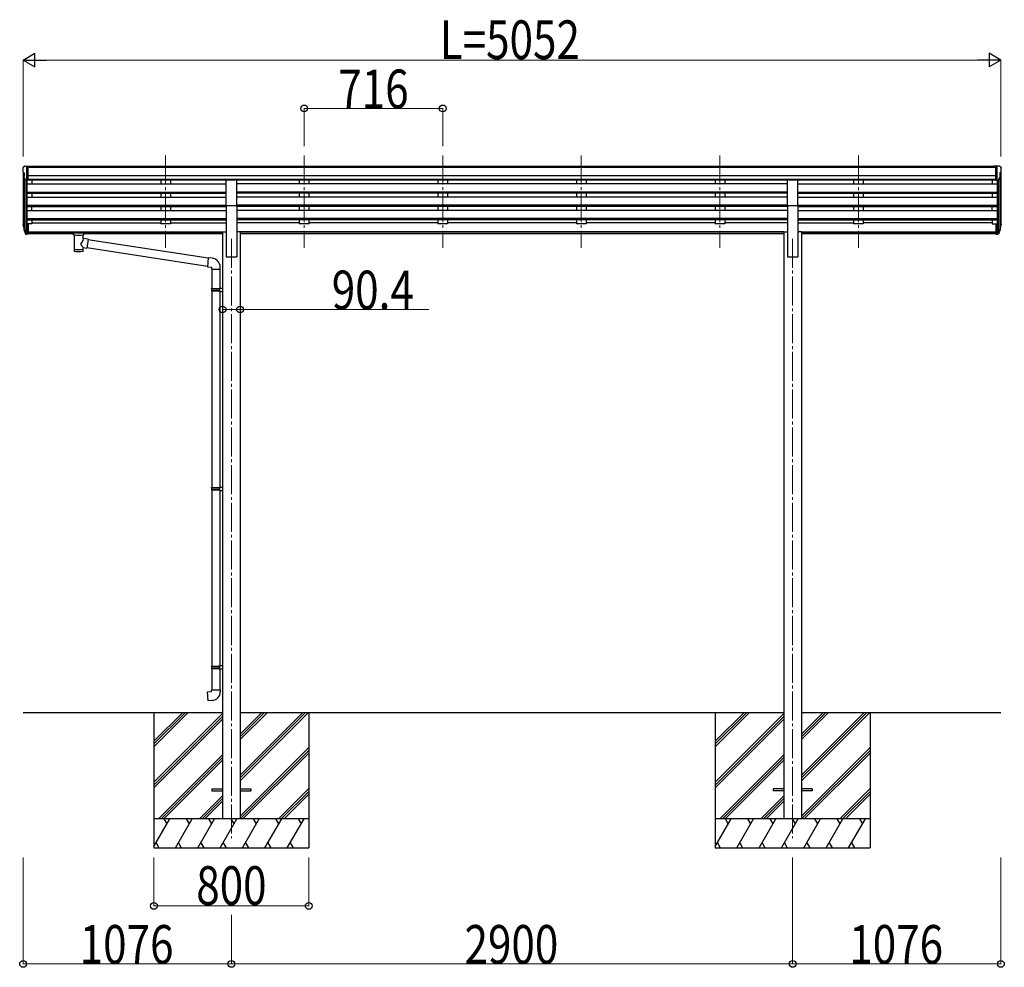
# Model space of a CAD drawing. Units: millimetres. Extents: x 0 to 67280, y 0 to 47520.
# Drawn here: x 34363 to 39450, y 33045 to 37943 of the extents above; entities that cross this region are included whole.
import ezdxf

# ---------------------------------------------------------------- set-up
doc = ezdxf.new("R2010")
doc.units = ezdxf.units.MM
doc.linetypes.add('YCENTER_1', pattern=[13, 10, -1, 1, -1])
for name, color, linetype, lineweight in [('YKK_12', 2, 'Continuous', 13), ('YKK_13', 4, 'Continuous', 30), ('YKK_A1', 4, 'Continuous', 30), ('YKK_D', 6, 'Continuous', 13)]:
    doc.layers.add(name, color=color, linetype=linetype, lineweight=lineweight)
doc.styles.add('text-b', font='extslim2.shx', dxfattribs={"width": 0.8, "bigfont": 'extfont2.shx'})

msp = doc.modelspace()

# ---------------------------------------------------------------- linework, layer by layer
at = {"layer": 'YKK_12', "linetype": 'YCENTER_1', "ltscale": 15}
for p, q in [((35116.4, 37241.9), (35116.4, 36764.4)), ((35116.4, 37241.9), (35116.4, 36764.4)), ((35832.4, 37241.9), (35832.4, 36764.4)), ((35832.4, 37241.9), (35832.4, 36764.4)), ((36548.4, 37241.9), (36548.4, 36764.4)), ((36548.4, 37241.9), (36548.4, 36764.4)), ((37264.4, 37241.9), (37264.4, 36764.4)), ((37264.4, 37241.9), (37264.4, 36764.4)), ((37980.4, 37241.9), (37980.4, 36764.4)), ((37980.4, 37241.9), (37980.4, 36764.4)), ((38696.4, 37241.9), (38696.4, 36764.4)), ((38696.4, 37241.9), (38696.4, 36764.4)), ((35456.4, 36811.1), (35456.4, 33712.5)), ((38356.4, 36811.1), (38356.4, 33712.5))]:
    msp.add_line(p, q, dxfattribs=at)
at = {"layer": 'YKK_13', "linetype": 'Continuous', "ltscale": 0.5}
for p, q in [((34388.4, 37186.2), (34386, 37186)), ((34388.4, 37186.2), (34406.9, 37186.2)), ((34400.4, 37113.2), (34400.4, 37186.2)), ((34406.9, 37186.2), (34416.9, 37186.1)), ((34406.9, 37114.2), (34406.9, 37186.2)), ((34416.9, 37184.6), (34416.9, 37186.1)), ((39405.9, 37186.2), (39395.9, 37186.1)), ((39395.9, 37184.6), (39395.9, 37186.1)), ((39405.9, 37114.2), (39405.9, 37186.2)), ((39424.4, 37186.2), (39405.9, 37186.2)), ((39412.4, 37113.2), (39412.4, 37186.2)), ((39424.4, 37186.2), (39426.7, 37186)), ((34378.4, 37176.8), (34378.4, 37176.2)), ((34380.9, 37155), (34386.2, 37151.9)), ((34385.3, 37185.6), (34381.2, 37179.8)), ((34386.4, 37151.7), (34386.4, 37135.4)), ((39426.4, 37151.7), (39426.4, 37135.4)), ((39431.8, 37155), (39426.5, 37151.9)), ((39427.4, 37185.6), (39431.5, 37179.8)), ((39434.4, 37176.8), (39434.4, 37176.2)), ((34392.7, 37115), (34383.7, 37130.6)), ((34400.4, 37113.2), (34395.1, 37113.5)), ((34406.9, 37114.2), (34400.4, 37114.2)), ((39405.9, 37114.2), (39412.4, 37114.2)), ((39412.4, 37113.2), (39417.6, 37113.5)), ((39420, 37115), (39429, 37130.6))]:
    msp.add_line(p, q, dxfattribs=at)
at = {"layer": 'YKK_13'}
for p, q in [((35428.9, 36983.7), (35428.9, 37115.5)), ((35428.9, 37115.5), (35483.9, 37115.5)), ((35483.9, 36983.7), (35483.9, 37115.5)), ((38328.9, 36983.7), (38328.9, 37115.5)), ((38328.9, 37115.5), (38383.9, 37115.5)), ((38383.9, 36983.7), (38383.9, 37115.5)), ((35428.9, 36983.7), (35483.9, 36983.7)), ((38328.9, 36983.7), (38383.9, 36983.7)), ((34400.4, 36888.8), (34400.4, 36834)), ((34406.9, 36888.8), (34400.4, 36888.8)), ((34406.9, 36888.8), (34406.9, 36834.8)), ((39405.9, 36888.8), (39405.9, 36834.8)), ((39405.9, 36888.8), (39412.4, 36888.8)), ((39412.4, 36888.8), (39412.4, 36834)), ((34381.5, 36874.6), (34385.3, 36866.6)), ((34382.1, 36876), (34385.3, 36868.9)), ((34383.8, 36863.3), (34384.1, 36858.9)), ((34384.1, 36858.9), (34392.9, 36835.4)), ((34384.7, 36859.5), (34392.9, 36843.3)), ((34393.9, 36844.4), (34386.2, 36859.8)), ((34400.4, 36843.8), (34395.2, 36843.8)), ((34400.4, 36841.9), (34395.5, 36841.9)), ((34400.4, 36834), (34395.5, 36834)), ((34406.9, 36848.7), (34400.4, 36848.7)), ((34406.9, 36843.8), (34400.4, 36843.8)), ((34406.9, 36834.8), (34400.4, 36834.8)), ((34624.4, 36844.1), (34624.5, 36844.2)), ((34624.4, 36843.9), (34624.4, 36844.1)), ((34624.4, 36843.9), (34624.4, 36838.2)), ((34624.4, 36843.7), (34624.4, 36842.2)), ((34624.4, 36838.2), (34624.4, 36838)), ((34624.4, 36838), (34624.5, 36837.8)), ((34624.5, 36844.2), (34624.6, 36844.3)), ((34624.5, 36837.8), (34624.6, 36837.7)), ((34624.6, 36844.3), (34624.7, 36844.4)), ((34624.6, 36837.7), (34624.7, 36837.7)), ((34624.7, 36844.4), (34624.8, 36844.4)), ((34624.7, 36837.7), (34624.8, 36837.6)), ((34624.8, 36844.4), (34625.1, 36844.5)), ((34624.8, 36837.6), (34625.1, 36837.6)), ((34625.1, 36844.5), (34625.6, 36844.6)), ((34625.1, 36837.6), (34625.6, 36837.5)), ((34625.6, 36844.6), (34626.1, 36844.6)), ((34625.6, 36837.5), (34626.1, 36837.5)), ((34626.1, 36844.6), (34626.4, 36844.6)), ((34626.1, 36837.5), (34626.4, 36837.5)), ((34626.4, 36844.6), (34709.4, 36844.6)), ((34626.4, 36842.4), (34709.4, 36842.4)), ((34626.4, 36837.5), (34640.9, 36837.5)), ((34640.9, 36831.8), (34640.9, 36838.4)), ((34645, 36830.9), (34644.9, 36745.5)), ((34690.8, 36812.2), (34690.8, 36830.9)), ((34694.9, 36831.8), (34694.9, 36838.4)), ((34694.9, 36837.5), (34709.4, 36837.5)), ((34709.4, 36844.6), (34709.7, 36844.6)), ((34709.4, 36837.5), (34709.7, 36837.5)), ((34709.7, 36844.6), (34710.2, 36844.5)), ((34709.7, 36837.5), (34710.2, 36837.5)), ((34710.2, 36844.5), (34710.7, 36844.5)), ((34710.2, 36837.5), (34710.7, 36837.6)), ((34710.7, 36844.5), (34711, 36844.4)), ((34710.7, 36837.6), (34711, 36837.6)), ((34711, 36844.4), (34711.2, 36844.3)), ((34711, 36837.6), (34711.2, 36837.7)), ((34711.2, 36844.3), (34711.3, 36844.2)), ((34711.2, 36837.7), (34711.3, 36837.9)), ((34711.3, 36844.2), (34711.4, 36844)), ((34711.3, 36837.9), (34711.4, 36838.1)), ((34711.4, 36844), (34711.4, 36843.9)), ((34711.4, 36843.9), (34711.4, 36838.2)), ((34711.4, 36838.1), (34711.4, 36838.2)), ((39405.9, 36848.7), (39412.4, 36848.7)), ((39405.9, 36843.8), (39412.4, 36843.8)), ((39405.9, 36834.8), (39412.4, 36834.8)), ((39412.4, 36843.8), (39417.5, 36843.8)), ((39412.4, 36841.9), (39417.2, 36841.9)), ((39412.4, 36834), (39417.2, 36834)), ((39418.8, 36844.4), (39426.5, 36859.8)), ((39428, 36859.5), (39419.8, 36843.3)), ((39428.6, 36858.9), (39419.8, 36835.4)), ((39430.7, 36876), (39427.4, 36868.9)), ((39431.3, 36874.6), (39427.4, 36866.6)), ((39429, 36863.3), (39428.6, 36858.9)), ((34716, 36808.3), (34690.8, 36812.2)), ((34716, 36808.3), (34709, 36763)), ((35337, 36709.9), (34715.7, 36806.3)), ((34690.8, 36745.5), (34690.8, 36766.1)), ((34690.8, 36765.8), (34709, 36763)), ((35333.3, 36667.9), (34709.2, 36764.8)), ((35337.1, 36711.7), (35333.1, 36665.9)), ((35358, 36709.9), (35337.1, 36711.7)), ((35333.1, 36665.9), (35353, 36664.2)), ((35353, 36664.2), (35353, 36654.2)), ((35353, 36654.2), (35399, 36654.2)), ((35355.2, 36654.2), (35355.2, 36553.4)), ((35397.2, 36654.2), (35397.2, 36556)), ((35399, 36654.2), (35399, 36665.1)), ((35353.2, 36551.4), (35354.2, 36553.4)), ((35353.2, 36551.4), (35397.2, 36551.4)), ((35353.2, 36551.4), (35353.2, 36543.4)), ((35353.2, 36543.4), (35397.2, 36543.4)), ((35353.2, 36543.4), (35354.2, 36541.4)), ((35354.2, 36553.4), (35397.2, 36553.4)), ((35354.2, 36541.4), (35397.2, 36541.4)), ((35355.2, 36541.4), (35355.2, 35524.8)), ((35392.7, 36551.4), (35392.3, 36553.4)), ((35392.7, 36543.4), (35392.3, 36541.4)), ((35392.7, 36551.4), (35392.7, 36543.4)), ((35395.2, 36555.9), (35411.2, 36556.4)), ((35395.2, 36553.9), (35395.2, 36555.9)), ((35395.2, 36553.9), (35397.2, 36553.9)), ((35395.2, 36540.9), (35397.2, 36540.9)), ((35395.2, 36538.9), (35395.2, 36540.9)), ((35395.2, 36538.9), (35411.2, 36538.5)), ((35397.2, 36540.9), (35397.2, 36553.9)), ((35397.2, 36538.9), (35397.2, 35527.3)), ((35411.2, 36556.4), (35411.2, 36538.5)), ((35353.2, 35522.8), (35354.2, 35524.8)), ((35353.2, 35522.8), (35397.2, 35522.8)), ((35353.2, 35522.8), (35353.2, 35514.8)), ((35353.2, 35514.8), (35397.2, 35514.8)), ((35353.2, 35514.8), (35354.2, 35512.8)), ((35354.2, 35524.8), (35397.2, 35524.8)), ((35354.2, 35512.8), (35397.2, 35512.8)), ((35355.2, 35512.8), (35355.2, 34602.1)), ((35392.7, 35522.8), (35392.3, 35524.8)), ((35392.7, 35514.8), (35392.3, 35512.8)), ((35392.7, 35522.8), (35392.7, 35514.8)), ((35395.2, 35527.3), (35411.2, 35527.7)), ((35395.2, 35525.3), (35395.2, 35527.3)), ((35395.2, 35525.3), (35397.2, 35525.3)), ((35395.2, 35512.3), (35397.2, 35512.3)), ((35395.2, 35510.3), (35395.2, 35512.3)), ((35395.2, 35510.3), (35411.2, 35509.8)), ((35397.2, 35512.3), (35397.2, 35525.3)), ((35397.2, 35510.2), (35397.2, 34604.6)), ((35411.2, 35527.7), (35411.2, 35509.8)), ((35353.2, 34600.1), (35354.2, 34602.1)), ((35353.2, 34600.1), (35397.2, 34600.1)), ((35353.2, 34600.1), (35353.2, 34592.1)), ((35353.2, 34592.1), (35397.2, 34592.1)), ((35353.2, 34592.1), (35354.2, 34590.1)), ((35354.2, 34602.1), (35397.2, 34602.1)), ((35392.7, 34600.1), (35392.3, 34602.1)), ((35392.7, 34592.1), (35392.3, 34590.1)), ((35392.7, 34600.1), (35392.7, 34592.1)), ((35395.2, 34604.6), (35411.2, 34605)), ((35395.2, 34602.6), (35395.2, 34604.6)), ((35395.2, 34602.6), (35397.2, 34602.6)), ((35397.2, 34589.6), (35397.2, 34602.6)), ((35411.2, 34605), (35411.2, 34587.1)), ((35354.2, 34590.1), (35397.2, 34590.1)), ((35355.2, 34590.1), (35355.2, 34480.1)), ((35395.2, 34589.6), (35397.2, 34589.6)), ((35395.2, 34587.6), (35395.2, 34589.6)), ((35395.2, 34587.6), (35411.2, 34587.1)), ((35397.2, 34587.5), (35397.2, 34480.1)), ((35333.2, 34468.3), (35353.2, 34470.1)), ((35337.2, 34422.5), (35333.2, 34468.3)), ((35353.2, 34480.1), (35399.2, 34480.1)), ((35353.2, 34470.1), (35353.2, 34480.1)), ((35399.2, 34480.1), (35399.2, 34469.2)), ((35358.1, 34424.3), (35337.2, 34422.5)), ((35356.4, 33967), (35356.4, 33958)), ((35356.4, 33967), (35411.4, 33967)), ((35356.4, 33958), (35411.4, 33958)), ((35501.4, 33967), (35556.4, 33967)), ((35501.4, 33958), (35556.4, 33958)), ((35556.4, 33967), (35556.4, 33958)), ((38256.4, 33967), (38256.4, 33958)), ((38311.4, 33967), (38256.4, 33967)), ((38311.4, 33958), (38256.4, 33958)), ((38456.4, 33967), (38401.4, 33967)), ((38456.4, 33958), (38401.4, 33958)), ((38456.4, 33967), (38456.4, 33958))]:
    msp.add_line(p, q, dxfattribs=at)
at = {"layer": 'YKK_13', "linetype": 'Continuous', "ltscale": 0.5}
for centre, radius, start, end in [((34386.1, 37185), 1, 93.5, 145), ((39426.6, 37185), 1, 35, 86.5), ((34381.4, 37176.8), 3, 93, 180), ((34580.4, 37176.2), 202, 180, 184.949), ((34385.3, 37159.4), 6.18, 185.7035, 224.999), ((34386.1, 37135.4), 0.3, 274.7167, 0), ((34386.1, 37151.7), 0.3, 0, 60), ((39426.7, 37151.7), 0.3, 120, 180), ((39426.7, 37135.4), 0.3, 180, 265.2833), ((39431.4, 37176.8), 3, 0, 87), ((39427.5, 37159.4), 6.18, 315.001, 354.2965), ((39232.4, 37176.2), 202, 355.051, 0), ((34386.3, 37132.1), 3, 94.7167, 210), ((34395.3, 37116.5), 3, 210, 266.5), ((39417.4, 37116.5), 3, 273.5, 330), ((39426.4, 37132.1), 3, 330, 85.2833)]:
    msp.add_arc(centre, radius, start, end, dxfattribs=at)
at = {"layer": 'YKK_13'}
for centre, radius, start, end in [((34410.9, 36885.5), 30.4, 187.1552, 198.1973), ((39401.8, 36885.5), 30.4, 341.8027, 352.8448), ((34409.5, 36883.7), 29.5, 186.5081, 197.9814), ((39403.2, 36883.7), 29.5, 342.0186, 353.4919), ((35354, 36665.1), 45, 0, 85), ((35354.2, 34469.2), 45, 275, 0)]:
    msp.add_arc(centre, radius, start, end, dxfattribs=at)
for centre, major_axis, ratio, start_param, end_param in [((34469, 36883.3), (-89.1, 1.4), 0.57596, -0.08695, 0.084632), ((34468.2, 36890), (87.9, 4.4), 0.541684, 3.065934, 3.222851), ((34385.1, 36863.3), (1.3, 0), 0.90356, 1.370089, 3.347195), ((34471, 36879.5), (-89.1, 0), 0.90356, 0.205602, 0.251535), ((34470.3, 36883.4), (-88.1, 0), 0.90356, 0.266296, 0.300384), ((34395.5, 36844.7), (-3, 0), 0.90356, 0.523599, 1.570796), ((34395.5, 36836.7), (3, 0), 0.90356, 3.665191, 4.712389), ((34395.2, 36845.1), (-1.5, 0), 0.90356, 0.523599, 1.570796), ((34667.9, 36831.9), (27.1, 0), 0.069685, 3.141593, 6.283185), ((34667.9, 36838.4), (27, 0), 0.070066, 0, 3.141593), ((34678.9, 36834.4), (16, 0), 0.361356, 6.263698, 6.283185), ((34667.9, 36757.9), (22.9, 0), 0.122865, 3.141593, 6.283185)]:
    msp.add_ellipse(centre, major_axis=major_axis, ratio=ratio, start_param=start_param, end_param=end_param, dxfattribs=at)
at = {"layer": 'YKK_13', "extrusion": (0, 0, -1)}
for centre, major_axis, ratio, start_param, end_param in [((39344.5, 36890), (-87.9, 4.4), 0.541684, 3.065934, 3.222851), ((39343.7, 36883.3), (89.1, 1.4), 0.57596, -0.08695, 0.084632), ((34626.4, 36842.2), (2, 0), 0.109601, 3.141593, 4.712389), ((34709.4, 36842.2), (2, 0), 0.109601, 4.712389, 6.283185), ((39417.2, 36844.7), (3, 0), 0.90356, 0.523599, 1.570796), ((39417.2, 36836.7), (-3, 0), 0.90356, 3.665191, 4.712389), ((39417.5, 36845.1), (1.5, 0), 0.90356, 0.523599, 1.570796), ((39342.4, 36883.4), (88.1, 0), 0.90356, 0.266296, 0.300384), ((39427.6, 36863.3), (-1.3, 0), 0.90356, 1.370089, 3.347195), ((39341.7, 36879.5), (89.1, 0), 0.90356, 0.205602, 0.251535), ((34667.9, 36785.6), (-22.8, -26.6), 0.234429, 3.156333, 4.597638), ((34670.4, 36788.3), (20.3, -22.2), 0.045535, 4.975651, 6.24419), ((34667.9, 36745.5), (22.9, 0), 0.101955, 6.282972, 9.424821)]:
    msp.add_ellipse(centre, major_axis=major_axis, ratio=ratio, start_param=start_param, end_param=end_param, dxfattribs=at)
at = {"layer": 'YKK_A1'}
for p, q in [((34380.4, 37155.6), (34380.4, 36889.2)), ((39405.9, 37184.6), (34406.9, 37184.6)), ((39405.9, 37179.3), (34406.9, 37179.3)), ((39405.9, 37135.8), (34406.9, 37135.8)), ((39432.4, 37155.6), (39432.4, 36889.2)), ((34385.3, 37127.8), (34385.3, 36862.4)), ((34394.4, 37113.7), (34394.4, 36844)), ((34400.4, 37113.2), (34400.4, 36888.8)), ((34400.4, 37094.3), (35428.9, 37094.3)), ((39405.9, 37118), (34406.9, 37118)), ((35428.9, 37114.7), (34406.9, 37114.7)), ((34425.4, 37114.7), (34425.4, 37094.3)), ((35091.4, 37114.7), (35091.4, 37094.3)), ((35141.4, 37114.7), (35141.4, 37094.3)), ((38328.9, 37114.7), (35483.9, 37114.7)), ((38328.9, 37094.3), (35483.9, 37094.3)), ((35807.4, 37114.7), (35807.4, 37094.3)), ((35857.4, 37114.7), (35857.4, 37094.3)), ((36523.4, 37114.7), (36523.4, 37094.3)), ((36573.4, 37114.7), (36573.4, 37094.3)), ((37239.4, 37114.7), (37239.4, 37094.3)), ((37289.4, 37114.7), (37289.4, 37094.3)), ((37955.4, 37114.7), (37955.4, 37094.3)), ((38005.4, 37114.7), (38005.4, 37094.3)), ((39405.9, 37114.6), (38383.9, 37114.6)), ((38383.9, 37094.3), (39412.4, 37094.3)), ((38671.4, 37114.7), (38671.4, 37094.3)), ((38721.4, 37114.7), (38721.4, 37094.3)), ((39387.4, 37114.7), (39387.4, 37094.3)), ((39412.4, 37113.2), (39412.4, 36888.8)), ((39418.4, 37113.7), (39418.4, 36844)), ((39427.4, 37127.8), (39427.4, 36862.4)), ((34400.4, 37052.4), (35428.9, 37052.4)), ((34400.4, 37050.9), (35428.9, 37050.9)), ((34400.4, 37046.6), (35428.9, 37046.6)), ((34425.4, 37046.6), (34425.4, 37025.8)), ((35091.4, 37046.6), (35091.4, 37025.8)), ((35141.4, 37046.6), (35141.4, 37025.8)), ((38328.9, 37052.4), (35483.9, 37052.4)), ((38328.9, 37050.9), (35483.9, 37050.9)), ((38328.9, 37046.6), (35483.9, 37046.6)), ((35807.4, 37046.6), (35807.4, 37025.8)), ((35857.4, 37046.6), (35857.4, 37025.8)), ((36523.4, 37046.6), (36523.4, 37025.8)), ((36573.4, 37046.6), (36573.4, 37025.8)), ((37239.4, 37046.6), (37239.4, 37025.8)), ((37289.4, 37046.6), (37289.4, 37025.8)), ((37955.4, 37046.6), (37955.4, 37025.8)), ((38005.4, 37046.6), (38005.4, 37025.8)), ((38383.9, 37052.4), (39412.4, 37052.4)), ((38383.9, 37050.9), (39412.4, 37050.9)), ((38383.9, 37046.6), (39412.4, 37046.6)), ((38671.4, 37046.6), (38671.4, 37025.8)), ((38721.4, 37046.6), (38721.4, 37025.8)), ((39387.4, 37046.6), (39387.4, 37025.8)), ((34400.4, 37025.8), (35428.9, 37025.8)), ((34400.4, 36983.9), (35428.9, 36983.9)), ((35428.9, 36983.7), (35428.9, 36717.5)), ((38328.9, 37025.8), (35483.9, 37025.8)), ((38328.9, 36983.9), (35483.9, 36983.9)), ((35483.9, 36983.7), (35483.9, 36717.5)), ((38328.9, 36983.7), (38328.9, 36717.5)), ((38383.9, 37025.8), (39412.4, 37025.8)), ((38383.9, 36983.9), (39412.4, 36983.9)), ((38383.9, 36983.7), (38383.9, 36717.5)), ((34400.4, 36982.4), (35428.9, 36982.4)), ((34400.4, 36978.1), (35428.9, 36978.1)), ((34400.4, 36957.3), (35428.9, 36957.3)), ((34425.4, 36957.3), (34425.4, 36978.1)), ((35091.4, 36978.1), (35091.4, 36957.3)), ((35141.4, 36978.1), (35141.4, 36957.3)), ((38328.9, 36982.4), (35483.9, 36982.4)), ((38328.9, 36978.1), (35483.9, 36978.1)), ((38328.9, 36957.3), (35483.9, 36957.3)), ((35807.4, 36978.1), (35807.4, 36957.3)), ((35857.4, 36978.1), (35857.4, 36957.3)), ((36523.4, 36978.1), (36523.4, 36957.3)), ((36573.4, 36978.1), (36573.4, 36957.3)), ((37239.4, 36978.1), (37239.4, 36957.3)), ((37289.4, 36978.1), (37289.4, 36957.3)), ((37955.4, 36978.1), (37955.4, 36957.3)), ((38005.4, 36978.1), (38005.4, 36957.3)), ((38383.9, 36982.4), (39412.4, 36982.4)), ((38383.9, 36978.1), (39412.4, 36978.1)), ((38383.9, 36957.3), (39412.4, 36957.3)), ((38671.4, 36978.1), (38671.4, 36957.3)), ((38721.4, 36978.1), (38721.4, 36957.3)), ((39387.4, 36957.3), (39387.4, 36978.1)), ((34400.4, 36915.4), (35428.9, 36915.4)), ((34400.4, 36913.9), (35428.9, 36913.9)), ((34400.4, 36909.6), (35428.9, 36909.6)), ((34425.4, 36888.2), (34406.9, 36888.2)), ((34425.4, 36909.6), (34425.4, 36888.2)), ((34425.4, 36893.1), (35091.4, 36893.1)), ((35091.4, 36909.6), (35091.4, 36888.2)), ((35141.4, 36888.2), (35091.4, 36888.2)), ((35141.4, 36909.6), (35141.4, 36888.2)), ((35141.4, 36893.1), (35428.9, 36893.1)), ((38328.9, 36915.4), (35483.9, 36915.4)), ((38328.9, 36913.9), (35483.9, 36913.9)), ((38328.9, 36909.6), (35483.9, 36909.6)), ((35807.4, 36893.1), (35483.9, 36893.1)), ((35807.4, 36909.6), (35807.4, 36888.2)), ((35857.4, 36888.2), (35807.4, 36888.2)), ((35857.4, 36909.6), (35857.4, 36888.2)), ((36523.4, 36893.1), (35857.4, 36893.1)), ((36523.4, 36909.6), (36523.4, 36888.2)), ((36573.4, 36888.2), (36523.4, 36888.2)), ((36573.4, 36909.6), (36573.4, 36888.2)), ((37239.4, 36893.1), (36573.4, 36893.1)), ((37239.4, 36909.6), (37239.4, 36888.2)), ((37289.4, 36888.2), (37239.4, 36888.2)), ((37289.4, 36909.6), (37289.4, 36888.2)), ((37955.4, 36893.1), (37289.4, 36893.1)), ((37955.4, 36909.6), (37955.4, 36888.2)), ((38005.4, 36888.2), (37955.4, 36888.2)), ((38005.4, 36909.6), (38005.4, 36888.2)), ((38328.9, 36893.1), (38005.4, 36893.1)), ((38383.9, 36915.4), (39412.4, 36915.4)), ((38383.9, 36913.9), (39412.4, 36913.9)), ((38383.9, 36909.6), (39412.4, 36909.6)), ((38383.9, 36893.1), (38671.4, 36893.1)), ((38671.4, 36909.6), (38671.4, 36888.2)), ((38721.4, 36888.2), (38671.4, 36888.2)), ((38721.4, 36909.6), (38721.4, 36888.2)), ((39387.4, 36893.1), (38721.4, 36893.1)), ((39387.4, 36909.6), (39387.4, 36888.2)), ((39387.4, 36888.2), (39405.9, 36888.2)), ((34406.9, 36846.1), (35411.2, 36846.1)), ((34406.9, 36844.7), (35411.2, 36844.7)), ((34640.9, 36837), (34406.9, 36837)), ((35411.2, 36837), (34694.9, 36837)), ((35411.2, 36846.5), (35411.2, 33812.5)), ((35411.2, 36846.5), (35428.9, 36846.5)), ((35501.6, 36846.5), (35483.9, 36846.5)), ((35501.6, 36846.5), (35501.6, 33812.5)), ((38311.2, 36846.1), (35501.6, 36846.1)), ((38311.2, 36844.7), (35501.6, 36844.7)), ((38311.2, 36837), (35501.6, 36837)), ((38311.2, 36846.5), (38311.2, 33812.5)), ((38311.2, 36846.5), (38328.9, 36846.5)), ((38401.6, 36846.5), (38383.9, 36846.5)), ((38401.6, 36846.5), (38401.6, 33812.5)), ((38401.6, 36846.1), (39405.9, 36846.1)), ((38401.6, 36844.7), (39405.9, 36844.7)), ((39405.9, 36837), (38401.6, 36837)), ((35428.9, 36717.5), (35483.9, 36717.5)), ((38328.9, 36717.5), (38383.9, 36717.5)), ((34380.4, 34362.5), (35411.2, 34362.5)), ((35056.4, 34362.5), (35056.4, 33662.5)), ((35501.6, 34362.5), (38311.2, 34362.5)), ((35856.4, 34362.5), (35856.4, 33662.5)), ((37956.4, 34362.5), (37956.4, 33662.5)), ((38401.6, 34362.5), (39432.4, 34362.5)), ((38756.4, 34362.5), (38756.4, 33662.5))]:
    msp.add_line(p, q, dxfattribs=at)
at = {"layer": 'YKK_A1', "linetype": 'Continuous'}
for p, q in [((35056.4, 34185.4), (35233.5, 34362.5)), ((35056.4, 34199.5), (35219.3, 34362.5)), ((35056.4, 34213.7), (35205.2, 34362.5)), ((35056.4, 34001.5), (35411.2, 34356.3)), ((35056.4, 33987.4), (35411.2, 34342.2)), ((35501.6, 34009.7), (35854.4, 34362.5)), ((35501.6, 34023.8), (35840.3, 34362.5)), ((35501.6, 34037.9), (35826.1, 34362.5)), ((35501.6, 34221.8), (35642.3, 34362.5)), ((35501.6, 34235.9), (35628.1, 34362.5)), ((35501.6, 34250.1), (35614, 34362.5)), ((37956.4, 34185.4), (38133.5, 34362.5)), ((37956.4, 34199.5), (38119.3, 34362.5)), ((37956.4, 34213.7), (38105.2, 34362.5)), ((37956.4, 34001.5), (38311.2, 34356.3)), ((37956.4, 33987.4), (38311.2, 34342.2)), ((38401.6, 34009.7), (38754.4, 34362.5)), ((38401.6, 34023.8), (38740.3, 34362.5)), ((38401.6, 34037.9), (38726.1, 34362.5)), ((38401.6, 34221.8), (38542.3, 34362.5)), ((38401.6, 34235.9), (38528.1, 34362.5)), ((38401.6, 34250.1), (38514, 34362.5)), ((35056.4, 33973.2), (35411.2, 34328)), ((37956.4, 33973.2), (38311.2, 34328)), ((35079.5, 33812.5), (35411.2, 34144.2)), ((35501.6, 33825.8), (35856.4, 34180.6)), ((35502.4, 33812.5), (35856.4, 34166.5)), ((35516.5, 33812.5), (35856.4, 34152.3)), ((37979.5, 33812.5), (38311.2, 34144.2)), ((38401.6, 33825.8), (38756.4, 34180.6)), ((38402.4, 33812.5), (38756.4, 34166.5)), ((38416.5, 33812.5), (38756.4, 34152.3)), ((35093.6, 33812.5), (35411.2, 34130.1)), ((35107.8, 33812.5), (35411.2, 34115.9)), ((37993.6, 33812.5), (38311.2, 34130.1)), ((38007.8, 33812.5), (38311.2, 34115.9)), ((35291.6, 33812.5), (35411.2, 33932.1)), ((35700.4, 33812.5), (35856.4, 33968.5)), ((35714.5, 33812.5), (35856.4, 33954.3)), ((35728.7, 33812.5), (35856.4, 33940.2)), ((38191.6, 33812.5), (38311.2, 33932.1)), ((38600.4, 33812.5), (38756.4, 33968.5)), ((38614.5, 33812.5), (38756.4, 33954.3)), ((38628.7, 33812.5), (38756.4, 33940.2)), ((35305.7, 33812.5), (35411.2, 33917.9)), ((35319.9, 33812.5), (35411.2, 33903.8)), ((38205.7, 33812.5), (38311.2, 33917.9)), ((38219.9, 33812.5), (38311.2, 33903.8)), ((35056.4, 33669.3), (35139, 33812.5)), ((35167.9, 33662.5), (35254.5, 33812.5)), ((35283.4, 33662.5), (35370, 33812.5)), ((35398.8, 33662.5), (35485.4, 33812.5)), ((35514.3, 33662.5), (35600.9, 33812.5)), ((35629.8, 33662.5), (35716.4, 33812.5)), ((35745.3, 33662.5), (35831.9, 33812.5)), ((37956.4, 33669.3), (38039, 33812.5)), ((38067.9, 33662.5), (38154.5, 33812.5)), ((38183.4, 33662.5), (38270, 33812.5)), ((38298.8, 33662.5), (38385.4, 33812.5)), ((38414.3, 33662.5), (38500.9, 33812.5)), ((38529.8, 33662.5), (38616.4, 33812.5)), ((38645.3, 33662.5), (38731.9, 33812.5)), ((35067.4, 33688.5), (35082.4, 33662.5)), ((35182.9, 33688.5), (35197.9, 33662.5)), ((35298.4, 33688.5), (35313.4, 33662.5)), ((35413.8, 33688.5), (35428.8, 33662.5)), ((35529.3, 33688.5), (35544.3, 33662.5)), ((35644.8, 33688.5), (35659.8, 33662.5)), ((35760.3, 33688.5), (35775.3, 33662.5)), ((37967.4, 33688.5), (37982.4, 33662.5)), ((38082.9, 33688.5), (38097.9, 33662.5)), ((38198.4, 33688.5), (38213.4, 33662.5)), ((38313.8, 33688.5), (38328.8, 33662.5)), ((38429.3, 33688.5), (38444.3, 33662.5)), ((38544.8, 33688.5), (38559.8, 33662.5)), ((38660.3, 33688.5), (38675.3, 33662.5)), ((35056.4, 33662.5), (35856.4, 33662.5)), ((37956.4, 33662.5), (38756.4, 33662.5))]:
    msp.add_line(p, q, dxfattribs=at)
at = {"layer": 'YKK_A1', "linetype": 'Continuous', "ltscale": 0.5}
for p, q in [((35856.4, 33812.5), (35056.4, 33812.5)), ((35124, 33786.5), (35109, 33812.5)), ((35239.5, 33786.5), (35224.5, 33812.5)), ((35355, 33786.5), (35340, 33812.5)), ((35470.4, 33786.5), (35455.4, 33812.5)), ((35585.9, 33786.5), (35570.9, 33812.5)), ((35701.4, 33786.5), (35686.4, 33812.5)), ((35801.9, 33812.5), (35816.9, 33786.5)), ((38756.4, 33812.5), (37956.4, 33812.5)), ((38024, 33786.5), (38009, 33812.5)), ((38139.5, 33786.5), (38124.5, 33812.5)), ((38255, 33786.5), (38240, 33812.5)), ((38370.4, 33786.5), (38355.4, 33812.5)), ((38485.9, 33786.5), (38470.9, 33812.5)), ((38601.4, 33786.5), (38586.4, 33812.5)), ((38701.9, 33812.5), (38716.9, 33786.5))]:
    msp.add_line(p, q, dxfattribs=at)
at = {"layer": 'YKK_D', "lineweight": -2}
for p, q in [((34380.4, 37734.6), (34441, 37769.6)), ((34441, 37699.6), (34441, 37769.6)), ((39432.4, 37734.6), (39371.7, 37769.6)), ((39371.7, 37769.6), (39371.7, 37699.6)), ((34380.4, 37734.6), (34441, 37699.6)), ((34380.4, 37734.6), (34501.6, 37734.6)), ((39432.4, 37734.6), (39311.1, 37734.6)), ((39432.4, 37734.6), (39371.7, 37699.6))]:
    msp.add_line(p, q, dxfattribs=at)
at = {"layer": 'YKK_D'}
for p, q in [((34380.4, 37236.2), (34380.4, 37735.6)), ((34450.4, 37734.6), (39362.4, 37734.6)), ((39432.4, 37236.2), (39432.4, 37735.6)), ((35832.4, 37290.2), (35832.4, 37485.6)), ((35832.4, 37484.6), (36548.4, 37484.6)), ((36548.4, 37290.2), (36548.4, 37485.6)), ((35411.2, 36407), (35411.2, 36446.4)), ((35411.2, 36445.4), (35501.6, 36445.4)), ((35501.6, 36407), (35501.6, 36446.4)), ((35501.6, 36445.4), (36477.4, 36445.4)), ((34380.4, 33612.5), (34380.4, 33061.5)), ((35056.4, 33612.5), (35056.4, 33361.5)), ((35856.4, 33612.5), (35856.4, 33361.5)), ((38356.4, 33612.5), (38356.4, 33061.5)), ((38356.4, 33612.5), (38356.4, 33061.5)), ((39432.4, 33612.5), (39432.4, 33061.5)), ((35056.4, 33362.5), (35856.4, 33362.5)), ((35456.4, 33315.7), (35456.4, 33061.5)), ((35456.4, 33315.7), (35456.4, 33061.5)), ((34380.4, 33062.5), (35456.4, 33062.5)), ((35456.4, 33062.5), (38356.4, 33062.5)), ((38356.4, 33062.5), (39432.4, 33062.5))]:
    msp.add_line(p, q, dxfattribs=at)
at = {"layer": 'YKK_D', "linetype": 'ByBlock', "lineweight": -2}
for centre in [(35832.4, 37484.6), (36548.4, 37484.6), (35411.2, 36445.4), (35501.6, 36445.4), (35056.4, 33362.5), (35856.4, 33362.5), (34380.4, 33062.5), (35456.4, 33062.5), (35456.4, 33062.5), (38356.4, 33062.5), (38356.4, 33062.5), (39432.4, 33062.5)]:
    msp.add_circle(centre, 17.5, dxfattribs=at)

# ---------------------------------------------------------------- texts
at = {"layer": 'YKK_D', "style": 'text-b', "width": 0.8}
for s, p in [('L=5052', (36533, 37739.9)), ('716', (36009, 37485.6)), ('90.4', (35975.1, 36446.4)), ('800', (35275, 33367.8)), ('1076', (34673, 33063.5)), ('2900', (36661, 33063.5)), ('1076', (38649, 33063.5))]:
    msp.add_text(s, height=200, dxfattribs=at).set_placement(p)

doc.saveas('drawing.dxf')
